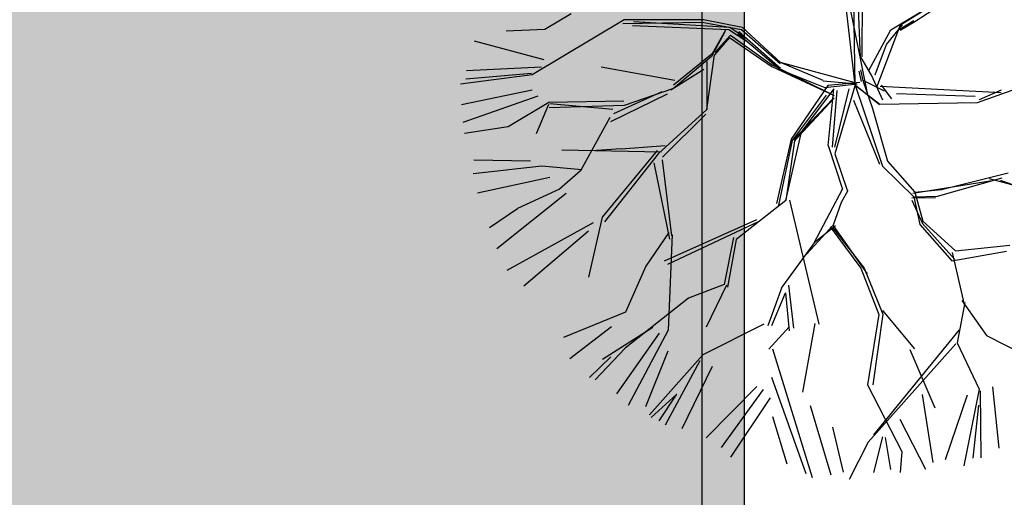
# Model space of a CAD drawing. Units: millimetres. Extents: x 3 to 162, y -137 to 55.
# Drawn here: x 40 to 45, y -122 to -119 of the extents above; entities that cross this region are included whole.
import ezdxf

# ---------------------------------------------------------------- set-up
doc = ezdxf.new("R2010")
doc.units = ezdxf.units.MM
for name, color, linetype in [('ADOQUIN', 32, 'Continuous'), ('ARBOLES', 3, 'Continuous'), ('CENEFA PIEDRA', 251, 'Continuous')]:
    doc.layers.add(name, color=color, linetype=linetype)

msp = doc.modelspace()

# ---------------------------------------------------------------- hatches: boundary and pattern name
at = {"layer": 'ADOQUIN', "ltscale": 0.1}
h = msp.add_hatch(dxfattribs=at)
h.set_pattern_fill('AR-B88', color=9, scale=0.001)
h.set_pattern_definition([(0, (-7e-15, -98.89252), (0, 0.2032), []), (90, (-7e-15, -98.89252), (-0.1016, 0.2032), [0.2032, -0.2032])])
h.paths.add_polyline_path([(23.9008, -118.2851), (16.5066, -117.3786), (16.5066, -122.8247), (23.9008, -122.8247)], flags=16)
h.paths.add_polyline_path([(23.9008, -123.9247), (16.5066, -123.9247), (16.5066, -128.4125), (23.9008, -128.4125)], flags=16)
h.paths.add_polyline_path([(26.7334, -120.8304), (26.8415, -120.7831), (26.8415, -119.2157), (29.1116, -119.2348), (29.1116, -120.7831), (29.2199, -120.8305), (30.5026, -122.1487), (30.6073, -122.4064), (30.6073, -124.2436), (30.5026, -124.5013), (29.2163, -125.8232), (29.1117, -125.8674), (29.1117, -127.4325), (26.8314, -127.4325), (26.8314, -125.8627), (26.7488, -125.8298), (25.4121, -124.5588), (25.3008, -124.2995), (25.3008, -122.4519), (25.4055, -122.1942)], flags=16)
h.paths.add_polyline_path([(39.4073, -124.4087), (32.0073, -124.4087), (32.0073, -128.4125), (39.4073, -128.4125)], flags=16)
h.paths.add_polyline_path([(39.4073, -120.186), (32.0073, -119.2789), (32.0073, -123.3087), (39.4073, -123.3087)], flags=16)
h.paths.add_polyline_path([(13.9624, -114.4162), (14.4973, -114.4162), (14.4973, -114.9511), (13.9624, -114.9511)], flags=16)
edge = h.paths.add_edge_path(flags=0)
edge.add_arc((14.2299, -114.6837), 0.0233, 0, 360)
edge = h.paths.add_edge_path(flags=0)
edge.add_arc((14.2299, -114.6837), 0.0334, 0, 360)
edge = h.paths.add_edge_path(flags=0)
edge.add_arc((14.4512, -114.4623), 0.0197, 0, 360)
edge = h.paths.add_edge_path(flags=0)
edge.add_arc((14.0085, -114.4623), 0.0197, 0, 360)
edge = h.paths.add_edge_path(flags=0)
edge.add_arc((14.0085, -114.905), 0.0197, 0, 360)
edge = h.paths.add_edge_path(flags=0)
edge.add_arc((14.4512, -114.905), 0.0197, 0, 360)
h.paths.add_polyline_path([(14.0333, -114.4871), (14.4264, -114.4871), (14.4264, -114.8802), (14.0333, -114.8802)], flags=0)
edge = h.paths.add_edge_path(flags=0)
edge.add_line((14.0333, -114.4871), (14.2062, -114.66))
edge.add_line((14.0333, -114.8802), (14.2062, -114.7073))
edge.add_line((14.2535, -114.7073), (14.4264, -114.8802))
edge.add_line((14.2535, -114.66), (14.4264, -114.4871))
h.paths.add_polyline_path([(14.3535, -130.6333), (14.8884, -130.6333), (14.8884, -131.1682), (14.3535, -131.1682)], flags=16)
edge = h.paths.add_edge_path(flags=0)
edge.add_arc((14.621, -130.9007), 0.0233, 0, 360)
edge = h.paths.add_edge_path(flags=0)
edge.add_arc((14.621, -130.9007), 0.0334, 0, 360)
edge = h.paths.add_edge_path(flags=0)
edge.add_arc((14.8424, -130.6793), 0.0197, 0, 360)
edge = h.paths.add_edge_path(flags=0)
edge.add_arc((14.3996, -130.6793), 0.0197, 0, 360)
edge = h.paths.add_edge_path(flags=0)
edge.add_arc((14.3996, -131.1221), 0.0197, 0, 360)
edge = h.paths.add_edge_path(flags=0)
edge.add_arc((14.8424, -131.1221), 0.0197, 0, 360)
h.paths.add_polyline_path([(14.4244, -130.7041), (14.8176, -130.7041), (14.8176, -131.0973), (14.4244, -131.0973)], flags=0)
edge = h.paths.add_edge_path(flags=0)
edge.add_line((14.4244, -130.7041), (14.5974, -130.8771))
edge.add_line((14.4244, -131.0973), (14.5974, -130.9243))
edge.add_line((14.6446, -130.9243), (14.8176, -131.0973))
edge.add_line((14.6446, -130.8771), (14.8176, -130.7041))
edge = h.paths.add_edge_path(flags=16)
edge.add_arc((23.5508, -119.5849), 1.9189, 0, 129.0201)
edge.add_line((22.3427, -118.0941), (23.9008, -118.2851))
edge.add_line((23.9008, -118.2851), (23.9008, -121.4716))
edge.add_arc((23.5508, -119.5849), 1.9189, 280.5094, 360)
edge = h.paths.add_edge_path(flags=17)
edge.add_arc((43.5681, -130.1334), 1.8536, 88.7826, 180)
edge.add_arc((43.5681, -130.1334), 1.8536, 180, 219.5013)
edge.add_line((42.1378, -131.3125), (42.3035, -131.3125))
edge.add_line((42.3035, -131.3125), (43.6075, -131.2603))
edge.add_line((43.6075, -131.2603), (43.6075, -128.2802))
edge = h.paths.add_edge_path(flags=16)
edge.add_arc((37.7723, -126.932), 1.7472, 359.2136, 380.6425)
edge.add_line((39.4073, -126.3161), (39.4073, -127.3455))
edge.add_arc((38.0689, -126.7497), 1.465, 336.0046, 351.9048)
edge = h.paths.add_edge_path(flags=16)
edge.add_line((38.844, -128.4125), (36.3778, -128.4125))
edge.add_arc((37.6109, -126.956), 1.9084, 229.748, 310.252)
edge = h.paths.add_edge_path(flags=16)
edge.add_line((36.7233, -119.857), (39.4073, -120.186))
edge.add_line((39.4073, -120.186), (39.4073, -122.5676))
edge.add_arc((37.9722, -121.3189), 1.9023, 318.9744, 360.075)
edge.add_arc((37.9609, -121.3164), 1.9135, 0, 130.2979)
edge = h.paths.add_edge_path(flags=16)
edge.add_line((32.0073, -119.2789), (33.6218, -119.4768))
edge.add_arc((32.0507, -120.5088), 1.8797, 33.2998, 180)
edge.add_arc((32.0507, -120.5088), 1.8797, 180, 268.6769)
edge.add_line((32.0073, -122.388), (32.0073, -119.2789))
h.paths.add_polyline_path([(40.8717, -117.5956), (41.4066, -117.5956), (41.4066, -118.1305), (40.8717, -118.1305)], flags=16)
edge = h.paths.add_edge_path(flags=0)
edge.add_arc((41.1392, -117.8631), 0.0233, 0, 360)
edge = h.paths.add_edge_path(flags=0)
edge.add_arc((41.1392, -117.8631), 0.0334, 0, 360)
edge = h.paths.add_edge_path(flags=0)
edge.add_arc((41.3606, -117.6417), 0.0197, 0, 360)
edge = h.paths.add_edge_path(flags=0)
edge.add_arc((40.9178, -117.6417), 0.0197, 0, 360)
edge = h.paths.add_edge_path(flags=0)
edge.add_arc((40.9178, -118.0844), 0.0197, 0, 360)
edge = h.paths.add_edge_path(flags=0)
edge.add_arc((41.3606, -118.0844), 0.0197, 0, 360)
h.paths.add_polyline_path([(40.9426, -117.6665), (41.3358, -117.6665), (41.3358, -118.0596), (40.9426, -118.0596)], flags=0)
edge = h.paths.add_edge_path(flags=0)
edge.add_line((40.9426, -117.6665), (41.1156, -117.8394))
edge.add_line((40.9426, -118.0596), (41.1156, -117.8867))
edge.add_line((41.1628, -117.8867), (41.3358, -118.0596))
edge.add_line((41.1628, -117.8394), (41.3358, -117.6665))
h.paths.add_polyline_path([(40.8717, -130.6036), (41.4066, -130.6036), (41.4066, -131.1384), (40.8717, -131.1384)], flags=16)
edge = h.paths.add_edge_path(flags=0)
edge.add_arc((41.1392, -130.871), 0.0233, 0, 360)
edge = h.paths.add_edge_path(flags=0)
edge.add_arc((41.1392, -130.871), 0.0334, 0, 360)
edge = h.paths.add_edge_path(flags=0)
edge.add_arc((41.3606, -130.6496), 0.0197, 0, 360)
edge = h.paths.add_edge_path(flags=0)
edge.add_arc((40.9178, -130.6496), 0.0197, 0, 360)
edge = h.paths.add_edge_path(flags=0)
edge.add_arc((40.9178, -131.0924), 0.0197, 0, 360)
edge = h.paths.add_edge_path(flags=0)
edge.add_arc((41.3606, -131.0924), 0.0197, 0, 360)
h.paths.add_polyline_path([(40.9426, -130.6744), (41.3358, -130.6744), (41.3358, -131.0676), (40.9426, -131.0676)], flags=0)
edge = h.paths.add_edge_path(flags=0)
edge.add_line((40.9426, -130.6744), (41.1156, -130.8474))
edge.add_line((40.9426, -131.0676), (41.1156, -130.8946))
edge.add_line((41.1628, -130.8946), (41.3358, -131.0676))
edge.add_line((41.1628, -130.8474), (41.3358, -130.6744))
h.paths.add_polyline_path([(29.0799, -116.1076), (29.6148, -116.1076), (29.6148, -116.6425), (29.0799, -116.6425)], flags=16)
edge = h.paths.add_edge_path(flags=0)
edge.add_arc((29.3473, -116.3751), 0.0233, 0, 360)
edge = h.paths.add_edge_path(flags=0)
edge.add_arc((29.3473, -116.3751), 0.0334, 0, 360)
edge = h.paths.add_edge_path(flags=0)
edge.add_arc((29.5687, -116.1537), 0.0197, 0, 360)
edge = h.paths.add_edge_path(flags=0)
edge.add_arc((29.126, -116.1537), 0.0197, 0, 360)
edge = h.paths.add_edge_path(flags=0)
edge.add_arc((29.126, -116.5965), 0.0197, 0, 360)
edge = h.paths.add_edge_path(flags=0)
edge.add_arc((29.5687, -116.5965), 0.0197, 0, 360)
h.paths.add_polyline_path([(29.1508, -116.1785), (29.5439, -116.1785), (29.5439, -116.5717), (29.1508, -116.5717)], flags=0)
edge = h.paths.add_edge_path(flags=0)
edge.add_line((29.1508, -116.1785), (29.3237, -116.3515))
edge.add_line((29.1508, -116.5717), (29.3237, -116.3987))
edge.add_line((29.371, -116.3987), (29.5439, -116.5717))
edge.add_line((29.371, -116.3515), (29.5439, -116.1785))
h.paths.add_polyline_path([(29.0799, -130.6036), (29.6148, -130.6036), (29.6148, -131.1384), (29.0799, -131.1384)], flags=16)
edge = h.paths.add_edge_path(flags=0)
edge.add_arc((29.3473, -130.871), 0.0233, 0, 360)
edge = h.paths.add_edge_path(flags=0)
edge.add_arc((29.3473, -130.871), 0.0334, 0, 360)
edge = h.paths.add_edge_path(flags=0)
edge.add_arc((29.5687, -130.6496), 0.0197, 0, 360)
edge = h.paths.add_edge_path(flags=0)
edge.add_arc((29.126, -130.6496), 0.0197, 0, 360)
edge = h.paths.add_edge_path(flags=0)
edge.add_arc((29.126, -131.0924), 0.0197, 0, 360)
edge = h.paths.add_edge_path(flags=0)
edge.add_arc((29.5687, -131.0924), 0.0197, 0, 360)
h.paths.add_polyline_path([(29.1508, -130.6744), (29.5439, -130.6744), (29.5439, -131.0676), (29.1508, -131.0676)], flags=0)
edge = h.paths.add_edge_path(flags=0)
edge.add_line((29.1508, -130.6744), (29.3237, -130.8474))
edge.add_line((29.1508, -131.0676), (29.3237, -130.8946))
edge.add_line((29.371, -130.8946), (29.5439, -131.0676))
edge.add_line((29.371, -130.8474), (29.5439, -130.6744))
edge = h.paths.add_edge_path()
edge.add_line((43.6075, -118.9659), (42.1075, -118.6097))
edge.add_line((42.1075, -118.6097), (42.1075, -117.5953))
edge.add_line((42.1075, -117.5953), (13.6398, -114.1055))
edge.add_line((13.6398, -114.1055), (13.8098, -114.8002))
edge.add_arc((14.5961, -118.8532), 4.1285, 100.9785, 182.8891)
edge.add_line((10.4728, -119.0613), (9.6669, -119.0613))
edge.add_line((9.6669, -119.0613), (9.6434, -126.7633))
edge.add_line((9.6434, -126.7633), (10.4418, -126.7536))
edge.add_arc((14.1309, -126.8337), 3.69, 178.7551, 268.8385)
edge.add_line((14.0561, -130.523), (14.0561, -131.3125))
edge.add_line((14.0561, -131.3125), (42.3035, -131.3125))
edge.add_line((42.3035, -131.3125), (43.6075, -131.2603))
edge.add_line((43.6075, -131.2603), (43.6075, -118.9659))
h = msp.add_hatch(dxfattribs=at)
h.set_pattern_fill('AR-B88', color=9, scale=0.001)
h.set_pattern_definition([(0, (-67.79442, -115.14127), (0, 0.2032), []), (90, (-67.79442, -115.14127), (-0.1016, 0.2032), [0.2032, -0.2032])])
h.paths.add_polyline_path([(43.8075, -117.9342), (43.8075, -118.8078), (57.7752, -122.1247), (57.6175, -127.1342), (55.8306, -129.9705), (43.8075, -130.4517), (43.8075, -131.3024), (56.3115, -130.8019), (58.4598, -127.3919), (58.6467, -121.458)])
edge = h.paths.add_edge_path(flags=17)
edge.add_line((45.3978, -130.388), (43.8075, -130.4517))
edge.add_line((43.8075, -130.4517), (43.8075, -131.3024))
edge.add_line((43.8075, -131.3024), (45.0482, -131.2527))
edge.add_arc((43.5466, -130.1426), 1.8674, 323.5241, 352.4468)
edge = h.paths.add_edge_path(flags=17)
edge.add_line((51.9467, -130.1259), (48.3645, -130.2693))
edge.add_arc((50.1329, -129.6301), 1.8803, 199.8724, 231.2381)
edge.add_line((48.9557, -131.0963), (51.4236, -130.9975))
edge.add_arc((50.1329, -129.6301), 1.8803, 313.3459, 344.7116)
edge = h.paths.add_edge_path(flags=16)
edge.add_arc((54.6001, -129.4066), 1.8643, 360, 371.7604)
edge.add_line((56.4253, -129.0266), (55.8306, -129.9705))
edge.add_line((55.8306, -129.9705), (52.8652, -130.0892))
edge.add_arc((54.6001, -129.4066), 1.8643, 201.476, 233.9699)
edge.add_line((53.5035, -130.9143), (55.8137, -130.8218))
edge.add_arc((54.6001, -129.4066), 1.8643, 310.6141, 360)
edge = h.paths.add_edge_path(flags=17)
edge.add_line((58.6467, -121.458), (55.768, -120.7744))
edge.add_arc((56.9883, -122.1837), 1.8642, 130.8897, 159.2694)
edge.add_line((55.2448, -121.5238), (57.7752, -122.1247))
edge.add_line((57.7752, -122.1247), (57.7194, -123.8986))
edge.add_arc((56.9883, -122.1837), 1.8642, 293.0884, 329.4638)
edge.add_line((58.594, -123.1309), (58.6467, -121.458))
edge = h.paths.add_edge_path(flags=17)
edge.add_line((51.8718, -119.8492), (49.4012, -119.2625))
edge.add_arc((50.3179, -120.8975), 1.8745, 119.2762, 150.2485)
edge.add_line((48.6905, -119.9674), (52.1897, -120.7983))
edge.add_arc((50.3179, -120.8975), 1.8745, 3.0342, 34.0065)
edge = h.paths.add_edge_path(flags=17)
edge.add_line((45.538, -118.3451), (43.9158, -117.9599))
edge.add_arc((44.3453, -119.7594), 1.8501, 103.4243, 106.8997)
edge.add_line((43.8075, -117.9892), (43.8075, -118.8078))
edge.add_line((43.8075, -118.8078), (46.1528, -119.3647))
edge.add_arc((44.3453, -119.7594), 1.8501, 12.3169, 49.8584)
at = {"layer": 'CENEFA PIEDRA', "ltscale": 0.1}
h = msp.add_hatch(dxfattribs=at)
h.set_pattern_fill('GRAVEL', color=252, scale=0.01)
h.set_pattern_definition([(228.012788, (0.18288, -98.638521), (-2.032, -2.286), [0.0341721, -3.3830484]), (184.96974, (0.16002, -98.663921), (3.0479999988, 0.2540000145), [0.0586405, -5.8054049]), (132.510447, (0.1016, -98.669001), (2.540000001, -2.793999999), [0.0413482, -4.0934723]), (267.27369, (0.00254, -98.732501), (0.2540000005, 5.08), [0.0534005, -5.2866437]), (292.833654, (-3e-14, -98.785841), (-1.27, 3.048), [0.0523634, -5.1839808]), (357.27369, (0.02032, -98.834101), (-5.08, 0.2540000005), [0.0534005, -5.2866437]), (37.69424, (0.07366, -98.836641), (-3.3019999999, -2.5400000002), [0.0706194, -6.9913115]), (72.255328, (0.12954, -98.793461), (1.7780000005, 5.5879999998), [0.066672, -6.6005257]), (121.429566, (0.14986, -98.729961), (-2.0320000003, 3.3019999998), [0.0535813, -5.3045546]), (175.23636, (0.12192, -98.68424), (2.794, -0.2540000004), [0.0611713, -2.9973937]), (222.397438, (0.06096, -98.679161), (-3.0479999999, -2.7940000001), [0.0791078, -7.8316773]), (138.814075, (0.254, -98.73504), (-1.778, 1.524), [0.0270005, -2.6730566]), (171.469234, (0.23368, -98.717261), (3.302, -0.5079999994), [0.0513682, -5.0854639]), (225, (0.18288, -98.70964), (-4e-17, -0.254), [0.0359209, -0.3232893]), (203.19859, (0.1651, -98.67916), (1.27, 0.508), [0.0193441, -1.9150622]), (291.80141, (0.14732, -98.68678), (-0.254, 0.762), [0.0273566, -1.3404753]), (30.96376, (0.15748, -98.71218), (0.762, 0.508), [0.044432, -1.4366298]), (161.56505, (0.19558, -98.68932), (0.508, -0.254), [0.0321287, -0.7710898]), (16.38954, (-3e-14, -98.686781), (2.54, 0.762), [0.0450088, -4.4558827]), (70.346176, (0.04318, -98.674081), (-1.016, -2.794), [0.0377599, -3.7382216]), (293.19859, (0.19558, -98.63852), (-0.508, 1.27), [0.038688, -1.8957184]), (343.61046, (0.21082, -98.674081), (-2.54, 0.762), [0.0450088, -4.4558827]), (339.443955, (-3e-14, -98.84426), (-1.27, 0.508), [0.0434035, -2.1267734]), (294.77514, (0.04064, -98.859501), (-1.2700000015, 2.7939999993), [0.0363672, -3.6003593]), (66.80141, (0.19812, -98.89252), (0.508, 1.27), [0.038688, -1.8957184]), (17.354025, (0.21336, -98.856961), (-3.302, -1.0160000002), [0.0425783, -4.2152376]), (69.443955, (0.07366, -98.89252), (-0.508, -1.27), [0.0217018, -2.1484752]), (101.30993, (0.18288, -98.89252), (-0.254, 1.016), [0.0129515, -1.2821995]), (165.96376, (0.18034, -98.87982), (0.762, -0.254), [0.0523634, -0.9949055]), (186.009006, (0.12954, -98.867121), (2.54, 0.254), [0.0485267, -4.8041365]), (303.69007, (0.15748, -98.73504), (-0.254, 0.508), [0.0366324, -0.8791776]), (353.157227, (0.1778, -98.765521), (4.318, -0.5079999998), [0.0639557, -6.3316009]), (60.945396, (0.2413, -98.77314), (-1.016, -1.778), [0.0261508, -2.5889392]), (90, (0.254, -98.75028), (-0.254, 0.254), [0.01524, -0.23876]), (120.256437, (0.12446, -98.859501), (1.016, -1.778), [0.0352867, -3.4933941]), (48.012787, (0.10668, -98.829021), (2.032, 2.286), [0.0683443, -3.3488762]), (0, (0.1524, -98.77822), (0.254, 0.254), [0.06604, -0.18796]), (325.304846, (0.21844, -98.778221), (2.540000001, -1.7779999986), [0.040161, -3.9759317]), (254.054604, (0.25146, -98.80108), (-0.254, -1.016), [0.0369829, -1.812165]), (207.645975, (0.2413, -98.836641), (-4.8260000002, -2.5399999997), [0.0602145, -5.9612464]), (175.426079, (0.18796, -98.864581), (-3.302, 0.254), [0.0637029, -6.3065846])])
edge = h.paths.add_edge_path(flags=16)
edge.add_line((42.1075, -118.6097), (42.1075, -117.5953))
edge.add_line((42.1075, -117.5953), (13.6398, -114.1055))
edge.add_line((13.6398, -114.1055), (13.8098, -114.8002))
edge.add_arc((14.5961, -118.8532), 4.1285, 100.9785, 182.8891)
edge.add_line((10.4728, -119.0613), (9.6669, -119.0613))
edge.add_line((9.6669, -119.0613), (9.6434, -126.7633))
edge.add_line((9.6434, -126.7633), (10.4418, -126.7536))
edge.add_arc((14.1309, -126.8337), 3.69, 178.7551, 268.8385)
edge.add_line((14.0561, -130.523), (14.0561, -131.3125))
edge.add_line((14.0561, -131.3125), (42.1075, -131.3125))
edge.add_line((42.1075, -131.3125), (42.1075, -130.1694))
edge.add_line((42.1075, -130.1694), (43.6075, -130.1094))
edge.add_line((43.6075, -130.1094), (43.6075, -118.9659))
edge.add_line((43.6075, -118.9659), (42.1075, -118.6097))
edge = h.paths.add_edge_path()
edge.add_line((42.3075, -117.4238), (42.2604, -117.4126))
edge.add_line((42.2604, -117.4126), (13.3766, -113.8717))
edge.add_line((13.3766, -113.8717), (13.5669, -114.6488))
edge.add_arc((14.5961, -118.8532), 4.3285, 103.7552, 180.1071)
edge.add_line((10.2675, -118.8613), (9.4675, -118.8613))
edge.add_line((9.4675, -118.8613), (9.4428, -126.9658))
edge.add_line((9.4428, -126.9658), (10.2429, -126.956))
edge.add_arc((14.1309, -126.8337), 3.89, 181.8013, 265.9491)
edge.add_line((13.8561, -130.714), (13.8561, -131.5125))
edge.add_line((13.8561, -131.5125), (42.3075, -131.5125))
edge.add_line((42.3075, -131.5125), (42.3075, -130.3616))
edge.add_line((42.3075, -130.3616), (43.8075, -130.3016))
edge.add_line((43.8075, -130.3016), (43.8075, -118.8078))
edge.add_line((43.8075, -118.8078), (42.3075, -118.4516))
edge.add_line((42.3075, -118.4516), (42.3075, -117.4238))

# ---------------------------------------------------------------- linework, layer by layer
at = {"layer": 'ARBOLES', "color": 252, "linetype": 'ByBlock'}
for p, q in [((44.3661, -119.6168), (44.3679, -119.3342)), ((44.5472, -119.4646), (44.7589, -119.3324)), ((44.5472, -119.4646), (44.7589, -119.3324)), ((44.6154, -119.4484), (44.7977, -119.3296)), ((44.6154, -119.4484), (44.7977, -119.3296)), ((44.6154, -119.4484), (44.7977, -119.3296)), ((44.3332, -119.75), (44.2868, -119.3528)), ((44.3332, -119.75), (44.2868, -119.3528)), ((44.3925, -119.7961), (44.3024, -119.3503)), ((44.3332, -119.75), (44.3259, -119.3559)), ((44.3332, -119.75), (44.3259, -119.3559)), ((44.3585, -119.6202), (44.3467, -119.3469)), ((44.3585, -119.6202), (44.3467, -119.3469)), ((44.5013, -119.4883), (44.7153, -119.3598)), ((42.9865, -119.412), (42.8619, -119.4868)), ((43.2372, -119.4406), (42.8023, -119.7018)), ((43.2372, -119.4406), (42.8023, -119.7018)), ((43.6078, -119.4536), (43.2321, -119.4602)), ((43.6078, -119.4536), (43.2321, -119.4602)), ((43.6078, -119.4536), (43.2321, -119.4602)), ((43.6129, -119.4405), (43.2372, -119.4406)), ((43.6129, -119.4405), (43.2372, -119.4406)), ((43.6129, -119.4405), (43.2372, -119.4406)), ((43.7342, -119.4878), (43.2767, -119.4696)), ((43.7342, -119.4878), (43.2767, -119.4696)), ((43.7342, -119.4878), (43.2767, -119.4696)), ((43.7387, -119.4769), (43.2816, -119.4507)), ((43.7387, -119.4769), (43.2816, -119.4507)), ((43.7387, -119.4769), (43.2816, -119.4507)), ((43.7935, -119.4877), (43.6078, -119.4536)), ((43.7935, -119.4877), (43.6078, -119.4536)), ((43.7935, -119.4877), (43.6078, -119.4536)), ((43.7935, -119.4877), (43.6078, -119.4536)), ((43.7985, -119.478), (43.6129, -119.4405)), ((43.7985, -119.478), (43.6129, -119.4405)), ((43.7985, -119.478), (43.6129, -119.4405)), ((44.4354, -119.7599), (44.5472, -119.4646)), ((44.4814, -119.5572), (44.5575, -119.4646)), ((44.5418, -119.4868), (44.6102, -119.444)), ((44.5418, -119.4868), (44.6102, -119.444)), ((44.5418, -119.4868), (44.6102, -119.444)), ((44.5418, -119.4868), (44.6102, -119.444)), ((44.5462, -119.49), (44.6154, -119.4484)), ((44.5462, -119.49), (44.6154, -119.4484)), ((44.5462, -119.49), (44.6154, -119.4484)), ((42.8619, -119.4868), (42.678, -119.4948)), ((43.7133, -119.5009), (43.6521, -119.6151)), ((43.7133, -119.5009), (43.6521, -119.6151)), ((43.7133, -119.5009), (43.6521, -119.6151)), ((43.7133, -119.5009), (43.6521, -119.6151)), ((43.7176, -119.4896), (43.6544, -119.6027)), ((43.7176, -119.4896), (43.6544, -119.6027)), ((43.7176, -119.4896), (43.6544, -119.6027)), ((43.7416, -119.5136), (43.6685, -119.5943)), ((43.7416, -119.5136), (43.6685, -119.5943)), ((43.7416, -119.5136), (43.6685, -119.5943)), ((43.8163, -119.5416), (43.7342, -119.4878)), ((43.8163, -119.5416), (43.7342, -119.4878)), ((43.8199, -119.5321), (43.7387, -119.4769)), ((43.8199, -119.5321), (43.7387, -119.4769)), ((43.8199, -119.5321), (43.7387, -119.4769)), ((43.7416, -119.5136), (43.9408, -119.6563)), ((43.7416, -119.5136), (43.9408, -119.6563)), ((43.7416, -119.5136), (43.9408, -119.6563)), ((43.9778, -119.6785), (43.7769, -119.5078)), ((43.9778, -119.6785), (43.7769, -119.5078)), ((43.9789, -119.6718), (43.7816, -119.4977)), ((43.9789, -119.6718), (43.7816, -119.4977)), ((43.9789, -119.6718), (43.7816, -119.4977)), ((43.9775, -119.6495), (43.7935, -119.4877)), ((43.9775, -119.6495), (43.7935, -119.4877)), ((43.9792, -119.6429), (43.7985, -119.478)), ((43.9792, -119.6429), (43.7985, -119.478)), ((43.9792, -119.6429), (43.7985, -119.478)), ((44.3976, -119.6814), (44.5013, -119.4883)), ((42.8579, -119.6307), (42.5281, -119.5415)), ((43.7377, -119.5244), (43.6661, -119.6064)), ((43.7377, -119.5244), (43.6661, -119.6064)), ((43.7377, -119.5244), (43.9394, -119.6636)), ((43.7377, -119.5244), (43.9394, -119.6636)), ((43.7377, -119.5244), (43.9394, -119.6636)), ((44.4276, -119.7022), (44.4814, -119.5572)), ((43.6544, -119.6027), (43.4716, -119.751)), ((43.6544, -119.6027), (43.4716, -119.751)), ((43.6521, -119.6151), (43.4719, -119.7665)), ((43.6521, -119.6151), (43.4719, -119.7665)), ((43.6297, -119.8666), (43.6661, -119.6064)), ((43.6298, -119.6387), (43.6297, -119.8666)), ((44.2353, -119.802), (43.9408, -119.6563)), ((44.1807, -119.7282), (43.9792, -119.6429)), ((44.333, -119.7397), (43.9792, -119.6429)), ((44.4107, -119.7036), (44.3606, -119.6202)), ((42.8023, -119.7018), (42.4626, -119.7459)), ((42.7981, -119.6947), (42.4865, -119.7219)), ((42.8463, -119.6658), (42.4903, -119.6828)), ((43.4772, -119.7284), (43.1291, -119.6655)), ((43.4772, -119.7284), (43.1291, -119.6655)), ((43.6154, -119.6763), (43.4582, -119.7744)), ((44.2353, -119.802), (43.9394, -119.6636)), ((44.191, -119.7636), (43.9778, -119.6785)), ((44.191, -119.7636), (43.9778, -119.6785)), ((44.3497, -119.6843), (44.3603, -119.7339)), ((44.3579, -119.6788), (44.3693, -119.7282)), ((44.3579, -119.6788), (44.3693, -119.7282)), ((44.463, -119.8226), (44.4107, -119.7036)), ((44.2036, -119.7528), (44.0299, -120.007)), ((44.3414, -119.7456), (44.1806, -119.7313)), ((44.3414, -119.7456), (44.191, -119.7636)), ((44.3543, -119.7375), (44.2036, -119.7528)), ((44.333, -119.7495), (44.2363, -120.0766)), ((44.333, -119.7495), (44.4472, -119.8417)), ((44.3332, -119.75), (44.4626, -120.1351)), ((44.3332, -119.75), (44.449, -119.8402)), ((44.3332, -119.75), (44.449, -119.8402)), ((44.3692, -119.7269), (44.4699, -119.7771)), ((44.3693, -119.7282), (44.4145, -119.8607)), ((44.4506, -119.7549), (45.0247, -119.786)), ((44.5067, -119.8156), (44.458, -119.7504)), ((42.8018, -119.7747), (42.4667, -119.8434)), ((42.8288, -119.803), (42.4736, -119.9273)), ((43.4419, -119.794), (43.1723, -119.9244)), ((43.4155, -119.7819), (43.1867, -119.8868)), ((43.4719, -119.7665), (43.2375, -119.8466)), ((43.4719, -119.7665), (43.2375, -119.8466)), ((44.1951, -119.7985), (44.0346, -120.0127)), ((44.2307, -119.7678), (44.0455, -120.0153)), ((44.2047, -120.0372), (44.2307, -119.7678)), ((44.2259, -120.0451), (44.2472, -119.7753)), ((44.3031, -119.7685), (44.2343, -120.0446)), ((44.9021, -119.8037), (44.5291, -119.7925)), ((45.0975, -119.7682), (44.9113, -119.8349)), ((45.0254, -119.7744), (44.9202, -119.8207)), ((42.8807, -119.8323), (42.688, -119.948)), ((42.879, -119.8428), (42.8211, -119.981)), ((42.879, -119.8428), (42.8211, -119.981)), ((43.2358, -119.827), (42.8807, -119.8323)), ((43.2375, -119.8466), (42.8825, -119.8581)), ((43.2375, -119.8466), (42.8825, -119.8581)), ((43.1844, -119.8663), (42.8858, -119.8387)), ((43.1844, -119.8663), (42.8858, -119.8387)), ((44.2315, -119.8107), (44.0408, -120.0097)), ((44.2328, -119.813), (44.0455, -120.0153)), ((44.2328, -119.813), (44.0455, -120.0153)), ((44.324, -119.8226), (44.4472, -120.1254)), ((44.324, -119.8226), (44.4472, -120.1254)), ((44.9113, -119.8349), (44.4472, -119.8417)), ((43.6299, -119.8667), (43.3992, -120.0771)), ((43.6299, -119.8667), (43.3992, -120.0771)), ((43.42, -120.0928), (43.6249, -119.8889)), ((44.4145, -119.8607), (44.4857, -120.1113)), ((44.4145, -119.8607), (44.4857, -120.1113)), ((43.1693, -119.9037), (43.03, -120.1567)), ((42.688, -119.948), (42.4813, -119.9794)), ((44.0036, -120.2979), (44.0757, -119.987)), ((44.0299, -120.007), (43.9596, -120.3123)), ((44.0299, -120.007), (43.9596, -120.3123)), ((44.0299, -120.007), (43.9596, -120.3123)), ((44.0299, -120.007), (43.9596, -120.3123)), ((44.0346, -120.0127), (43.9696, -120.3192)), ((44.0346, -120.0127), (43.9696, -120.3192)), ((44.0455, -120.0153), (44.0036, -120.2979)), ((43.4138, -120.068), (42.9425, -120.0586)), ((43.4138, -120.068), (42.9425, -120.0586)), ((43.2242, -120.0533), (43.0824, -120.0614)), ((43.3935, -120.0603), (43.1327, -120.3769)), ((43.3992, -120.0771), (43.144, -120.3982)), ((43.3992, -120.0771), (43.144, -120.3982)), ((43.2242, -120.0533), (43.4325, -120.0371)), ((43.2242, -120.0533), (43.4325, -120.0371)), ((44.2047, -120.0372), (44.2731, -120.2439)), ((44.2363, -120.0766), (44.2953, -120.2491)), ((42.7936, -120.1114), (42.5256, -120.1065)), ((42.7936, -120.1114), (42.5256, -120.1065)), ((43.3788, -120.1185), (43.4531, -120.4805)), ((43.3788, -120.1185), (43.4531, -120.4805)), ((43.4171, -120.104), (43.4624, -120.4654)), ((44.4857, -120.1113), (44.6154, -120.2581)), ((44.4857, -120.1113), (44.6154, -120.2581)), ((42.8474, -120.1346), (42.5212, -120.1704)), ((42.8474, -120.1346), (42.5212, -120.1704)), ((43.0368, -120.1526), (42.8474, -120.1346)), ((43.03, -120.1567), (42.9315, -120.2436)), ((43.03, -120.1567), (42.9315, -120.2436)), ((44.4626, -120.1351), (44.6099, -120.2803)), ((44.4626, -120.1351), (44.6099, -120.2803)), ((44.7411, -120.2462), (45.0571, -120.1669)), ((42.8848, -120.1892), (42.5424, -120.2623)), ((44.6063, -120.2625), (44.9909, -120.2005)), ((44.7222, -120.2767), (45.0288, -120.1898)), ((44.7222, -120.2767), (45.0288, -120.1898)), ((45.4863, -120.3357), (44.9695, -120.1947)), ((45.0208, -120.2014), (45.4893, -120.3714)), ((42.9621, -120.2641), (42.6343, -120.5267)), ((42.9315, -120.2436), (42.7328, -120.3352)), ((44.1389, -120.4985), (44.2731, -120.2439)), ((44.2982, -120.2499), (44.2664, -120.3066)), ((44.6154, -120.2581), (44.7411, -120.2462)), ((44.6154, -120.2581), (44.7411, -120.2462)), ((44.6154, -120.2581), (44.6538, -120.3954)), ((44.0036, -120.2979), (43.7682, -120.483)), ((44.022, -120.2964), (44.1607, -120.884)), ((44.2664, -120.3066), (44.2279, -120.4146)), ((44.6005, -120.2845), (44.7128, -120.283)), ((44.6005, -120.2845), (44.7128, -120.283)), ((44.6009, -120.2958), (44.6511, -120.407)), ((44.6009, -120.2958), (44.6511, -120.407)), ((44.6099, -120.2803), (44.7222, -120.2767)), ((44.6099, -120.2803), (44.7222, -120.2767)), ((44.6099, -120.2803), (44.6395, -120.412)), ((42.5989, -120.4249), (42.7328, -120.3352)), ((42.6833, -120.628), (43.0919, -120.4011)), ((43.1327, -120.3769), (43.068, -120.6606)), ((43.8644, -120.3885), (43.4277, -120.5849)), ((43.8758, -120.3971), (43.4426, -120.6011)), ((44.6511, -120.407), (44.805, -120.5767)), ((44.6511, -120.407), (44.805, -120.5767)), ((44.6538, -120.3954), (44.8081, -120.5368)), ((43.0693, -120.4425), (42.7628, -120.7034)), ((43.4498, -120.4496), (43.3396, -120.6095)), ((43.4498, -120.4496), (43.3396, -120.6095)), ((44.2279, -120.4146), (44.0866, -120.57)), ((44.2397, -120.4169), (44.1389, -120.4985)), ((44.2397, -120.4169), (44.1389, -120.4985)), ((44.2139, -120.4231), (44.3592, -120.6179)), ((44.2259, -120.4255), (44.3745, -120.6177)), ((44.2259, -120.4255), (44.3745, -120.6177)), ((44.3916, -120.6451), (44.2279, -120.4146)), ((44.6395, -120.412), (44.7904, -120.5843)), ((43.4652, -120.4589), (43.446, -120.9126)), ((43.4652, -120.4589), (43.446, -120.9126)), ((43.7553, -120.4725), (43.7114, -120.6966)), ((43.7682, -120.483), (43.7282, -120.7078)), ((44.1389, -120.4985), (43.9851, -120.7086)), ((44.7904, -120.5843), (45.0494, -120.538)), ((44.8507, -120.7909), (44.7942, -120.5445)), ((44.8081, -120.5368), (45.0663, -120.5087)), ((43.3396, -120.6095), (43.2442, -120.8269)), ((44.3592, -120.6179), (44.445, -120.8386)), ((44.3745, -120.6177), (44.4642, -120.837)), ((43.7114, -120.6966), (43.5428, -120.7603)), ((43.7114, -120.6966), (43.5428, -120.7603)), ((43.7223, -120.6993), (43.6257, -120.8983)), ((43.7223, -120.6993), (43.6257, -120.8983)), ((43.9851, -120.7086), (43.9193, -120.8922)), ((43.9851, -120.7086), (43.9193, -120.8922)), ((43.9372, -120.8909), (44.0021, -120.7359)), ((43.9372, -120.8909), (44.0021, -120.7359)), ((44.0021, -120.7359), (44.0192, -120.9156)), ((44.0021, -120.7359), (44.0192, -120.9156)), ((44.0168, -120.6986), (44.0398, -120.9028)), ((43.5428, -120.7603), (43.243, -120.997)), ((44.8524, -120.7818), (44.8167, -120.9726)), ((44.8374, -120.7723), (44.9548, -120.937)), ((43.2442, -120.8269), (42.95, -120.947)), ((44.4625, -120.8193), (44.6135, -121.0002)), ((44.445, -120.8386), (44.3915, -121.1719)), ((44.4642, -120.837), (44.4165, -121.1711)), ((44.4642, -120.837), (44.4165, -121.1711)), ((43.1772, -120.8966), (42.9808, -121.048)), ((43.373, -120.8998), (43.1351, -121.052)), ((43.373, -120.8998), (43.1351, -121.052)), ((43.446, -120.9126), (43.2569, -121.2702)), ((43.8993, -120.8843), (43.6106, -121.0299)), ((44.0196, -120.897), (43.9226, -121.0021)), ((44.1407, -120.8803), (44.0829, -121.2064)), ((44.4203, -121.4083), (44.8264, -120.9107)), ((43.4043, -120.9261), (43.2018, -121.2137)), ((44.9548, -120.937), (45.1318, -121.0278)), ((43.243, -120.997), (43.0994, -121.1486)), ((43.4448, -121.012), (43.338, -121.2755)), ((43.9407, -121.0005), (44.1292, -121.6115)), ((44.8099, -120.9767), (44.3941, -121.4426)), ((44.5914, -121.0044), (44.7106, -121.2808)), ((44.5914, -121.0044), (44.7106, -121.2808)), ((44.8167, -120.9726), (44.9204, -121.1924)), ((43.1742, -121.0383), (43.0732, -121.1366)), ((43.6106, -121.0299), (43.3577, -121.3131)), ((43.4341, -121.3614), (43.598, -121.056)), ((43.6547, -121.0853), (43.5114, -121.3807)), ((43.9365, -121.1348), (44.0984, -121.5919)), ((43.8658, -121.179), (43.626, -121.4232)), ((43.8969, -121.1937), (43.6968, -121.4687)), ((44.3915, -121.1719), (44.5532, -121.4881)), ((44.9204, -121.1924), (44.8475, -121.5558)), ((44.9245, -121.1992), (44.9276, -121.517)), ((44.9831, -121.1816), (45.0142, -121.4725)), ((43.488, -121.2163), (43.3661, -121.3271)), ((43.488, -121.2163), (43.3661, -121.3271)), ((43.4035, -121.3422), (43.488, -121.2163)), ((43.9301, -121.2329), (43.7422, -121.5145)), ((44.6501, -121.2168), (44.7004, -121.5396)), ((44.8633, -121.2212), (44.7593, -121.5264)), ((44.1186, -121.2699), (44.2168, -121.5984)), ((44.8918, -121.5199), (44.9192, -121.2683)), ((43.9406, -121.3222), (44.0085, -121.5465)), ((44.5449, -121.3345), (44.6652, -121.5718)), ((44.2246, -121.3722), (44.2757, -121.5853)), ((44.4623, -121.4176), (44.4201, -121.5865)), ((44.4754, -121.4208), (44.4995, -121.5723)), ((44.3941, -121.4426), (44.3034, -121.6196)), ((44.5532, -121.4881), (44.5464, -121.5864))]:
    msp.add_line(p, q, dxfattribs=at)
at = {"layer": 'CENEFA PIEDRA', "color": 252}
for points in [[(42.3075, -117.4238), (42.2604, -117.4126), (13.3766, -113.8717), (13.5669, -114.6488, 0.346046), (10.2675, -118.8613), (9.4675, -118.8613), (9.4428, -126.9658), (10.2429, -126.956, 0.384604), (13.8561, -130.714), (13.8561, -131.5125), (42.3075, -131.5125), (42.3075, -130.3616), (43.8075, -130.3016), (43.8075, -118.8078), (42.3075, -118.4516)], [(42.1075, -117.5953), (13.6398, -114.1055), (13.8098, -114.8002, 0.37344), (10.4728, -119.0613), (9.6669, -119.0613), (9.6434, -126.7633), (10.4418, -126.7536, 0.41464), (14.0561, -130.523), (14.0561, -131.3125), (42.1075, -131.3125), (42.1075, -130.1694), (43.6075, -130.1094), (43.6075, -118.9659), (42.1075, -118.6097)], [(42.1075, -117.5953), (13.6398, -114.1055), (13.8098, -114.8002, 0.37344), (10.4728, -119.0613), (9.6669, -119.0613), (9.6434, -126.7633), (10.4418, -126.7536, 0.41464), (14.0561, -130.523), (14.0561, -131.3125), (42.3035, -131.3125), (43.6075, -131.2603), (43.6075, -118.9659), (42.1075, -118.6097)], [(42.1075, -118.6097), (42.1075, -117.5953), (13.6398, -114.1055), (13.8098, -114.8002, 0.37344), (10.4728, -119.0613), (9.6669, -119.0613), (9.6434, -126.7633), (10.4418, -126.7536, 0.41464), (14.0561, -130.523), (14.0561, -131.3125), (42.1075, -131.3125), (42.1075, -130.1694), (43.6075, -130.1094), (43.6075, -118.9659), (42.1075, -118.6097)]]:
    msp.add_lwpolyline(points, format="xyb", close=True, dxfattribs=at)

doc.saveas('drawing.dxf')
